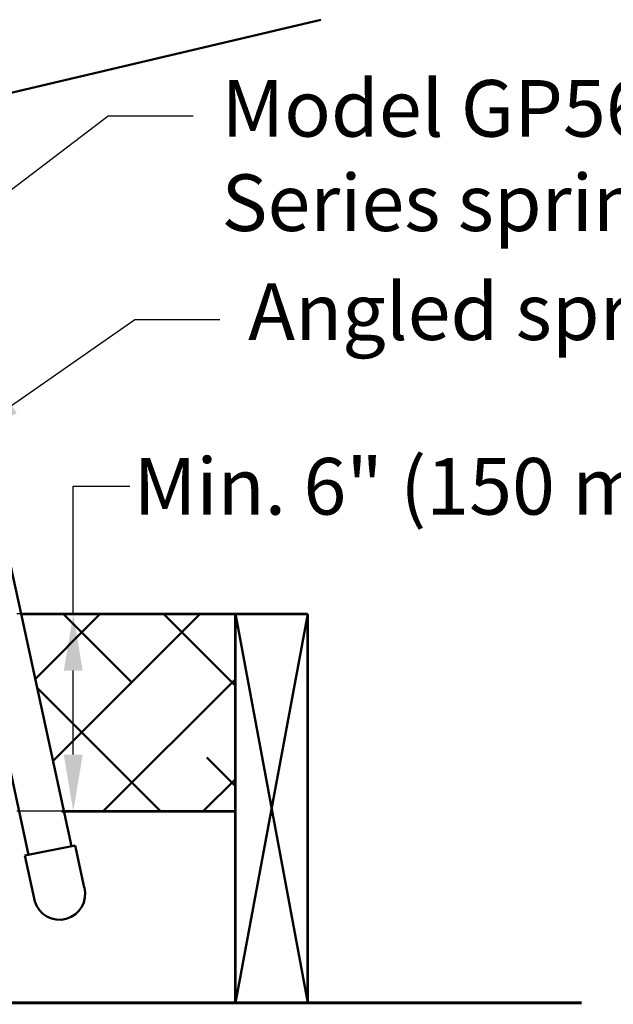
# Model space of a CAD drawing. Units: inches. Extents: x -1 to 23, y -5 to 1008.
# Drawn here: x 7 to 8, y -3 to -1 of the extents above; entities that cross this region are included whole.
import ezdxf
from ezdxf import colors
from ezdxf.entities.mleader import LeaderData, LeaderLine
from ezdxf.math import Vec2, Vec3

# ---------------------------------------------------------------- set-up
doc = ezdxf.new("R2010")
doc.units = ezdxf.units.IN
doc.header["$LTSCALE"] = 0.605
doc.header["$MEASUREMENT"] = 0
doc.header["$PDMODE"] = 3
doc.header["$PDSIZE"] = 0.3125
doc.layers.get('0').update_dxf_attribs({"linetype": 'CONTINUOUS'})
doc.layers.get('Defpoints').update_dxf_attribs({"linetype": 'CONTINUOUS'})
doc.styles.add('Helvetica Light', font='Helvetica Light.ttf', dxfattribs={"height": 0.1})
doc.dimstyles.new('Copy of STANDARD', dxfattribs={"dimtxt": 0.1, "dimasz": 0.1, "dimexe": 0.1, "dimexo": 0.1, "dimgap": 0.03, "dimtad": 0, "dimtih": 1, "dimtoh": 1, "dimdec": 3, "dimzin": 4, "dimdsep": 46, "dimtxsty": 'Helvetica Light', "dimblk": '_FILLED', "dimcen": 0.09, "dimadec": 0, "dimazin": 0, "dimtol": 1, "dimtp": 0.005, "dimtm": 0.005, "dimtfac": 1, "dimtdec": 3, "dimtofl": 0, "dimtmove": 0, "dimatfit": 3, "dimldrblk": '_FILLED', "dimfxl": 1, "dimtolj": 1, "dimtzin": 4, "dimarcsym": 0})

# ---------------------------------------------------------------- blocks, each defined once
blk = doc.blocks.new('_FILLED')
at = {"color": 0, "linetype": 'ByBlock'}
blk.add_solid([(0, 0), (-1, 0.167), (-1, -0.167)], dxfattribs=at)
blk = doc.blocks.new('*D14')
at = {"color": 0, "lineweight": -2, "transparency": 16777216}
for p, q in [((6.8152, -2.2282), (6.8152, -2.0027)), ((6.8152, -2.0027), (6.9152, -2.0027)), ((7.0015, -2.2282), (6.7152, -2.2282)), ((6.8152, -2.4766), (6.8152, -2.3282)), ((7.0015, -2.5766), (6.7152, -2.5766))]:
    blk.add_line(p, q, dxfattribs=at)
at = {"layer": 'Defpoints', "color": 0, "lineweight": 50, "transparency": 16777216}
for p in [(7.1015, -2.2282), (6.8152, -2.5766), (7.1015, -2.5766)]:
    blk.add_point(p, dxfattribs=at)
at = {"color": 0, "lineweight": -2, "transparency": 16777216, "xscale": 0.1, "yscale": 0.1, "zscale": 0.1}
for p, rotation in [((6.8152, -2.2282), 90), ((6.8152, -2.5766), 270)]:
    blk.add_blockref('_FILLED', p, dxfattribs=dict(at, rotation=rotation))
at = {"color": 0, "lineweight": 50, "transparency": 16777216, "insert": (7.4586, -2.0027), "char_height": 0.1, "attachment_point": 5, "style": 'Helvetica Light'}
blk.add_mtext('\\A1;Min. 6" (150 mm)', dxfattribs=at)

msp = doc.modelspace()

# ---------------------------------------------------------------- linework, layer by layer
at = {"lineweight": 50}
for p, q in [((5.9642, -1.4831), (7.2523, -1.1785)), ((6.7231, -2.2281, 1.4693), (6.691, -2.0802, 2.0747)), ((6.6155, -2.0958, 2.0747), (6.7363, -2.6537, 0.3803)), ((6.7231, -2.2281, 1.4693), (6.8118, -2.6386, 0.3813)), ((6.7231, -2.2282), (7.1015, -2.2282)), ((7.2294, -2.2282), (7.1015, -2.9152)), ((7.2294, -2.9152), (7.1015, -2.2282)), ((7.1015, -2.2282), (7.1015, -2.5767)), ((7.1015, -2.5767), (6.7949, -2.5767)), ((6.7295, -2.6551, 0.3808), (6.8186, -2.6372, 0.3808)), ((6.8186, -2.6372, 0.3808), (6.8347, -2.7115)), ((6.7295, -2.6551, 0.3808), (6.7471, -2.7359))]:
    msp.add_line(p, q, dxfattribs=at)
at = {"linetype": 'Continuous', "lineweight": 50}
for p, q in [((6.7479, -2.3431), (6.8628, -2.2282)), ((6.7793, -2.4885), (7.0396, -2.2282)), ((6.9186, -2.3493), (6.7976, -2.2282)), ((7.1015, -2.3554), (6.9743, -2.2282)), ((6.8679, -2.5767), (7.1015, -2.3431)), ((6.9693, -2.5767), (6.7513, -2.3588)), ((7.1015, -2.5321), (7.0512, -2.4818)), ((7.0447, -2.5767), (7.1015, -2.5199))]:
    msp.add_line(p, q, dxfattribs=at)
at = {"lineweight": 50, "const_width": 0.005}
for points in [[(6.7231, -2.2282), (7.2294, -2.2282)], [(7.1015, -2.2282), (7.1015, -2.9152)], [(7.2294, -2.2282), (7.2294, -2.9152)], [(7.1015, -2.5767), (6.7949, -2.5767)], [(7.1664, -2.5767), (7.1645, -2.5767)], [(5.8073, -2.9152), (7.7134, -2.9152)]]:
    msp.add_lwpolyline(points, dxfattribs=at)
at = {"lineweight": 50}
msp.add_arc((6.7907, -2.7229), 0.0455, 196.6145, 14.5222, dxfattribs=at)

# ---------------------------------------------------------------- dimensions: what is measured, and where the dimension line sits
dim = msp.add_linear_dim(base=(6.8152, -2.5766), p1=(7.1015, -2.2282), p2=(7.1015, -2.5766), angle=90, text='Min. 6" (150 mm)', dimstyle='Copy of STANDARD', dxfattribs=at)
dim.commit()
dim.dimension.update_dxf_attribs({"geometry": '*D14', "text_midpoint": (7.4586, -2.0027), "dimtype": 160})

# ---------------------------------------------------------------- leaders
ml = msp.add_multileader_mtext('Standard', dxfattribs=at)
ml.set_content('Model GP56 or AH Series sprinkler', color=256, style='Helvetica Light')
ml.set_leader_properties()
ml.build(insert=Vec2(0, 0))
ml.multileader.update_dxf_attribs({"dogleg_length": 0.15, "arrow_head_size": 0.1})
ctx = ml.context
ctx.base_point, ctx.char_height, ctx.arrow_head_size, ctx.landing_gap_size, ctx.plane_origin = Vec3(7.027, -1.3485), 0.1, 0.1, 0.05, Vec3(6.5649, -1.5423)
notes = []
notes.append((ctx, [(0, (1, 1, 0), (6.877, -1.3485), (1, 0), 0.15, [(0, [(6.5896, -1.5663)], 0, [])])]))
ctx.mtext.insert, ctx.mtext.width, ctx.mtext.flow_direction = Vec3(7.077, -1.2851), 1.486363, 5
ml = msp.add_multileader_mtext('Standard', dxfattribs=at)
ml.set_content('Angled sprig', color=256, style='Helvetica Light')
ml.set_leader_properties()
ml.build(insert=Vec2(0, 0))
ml.multileader.update_dxf_attribs({"dogleg_length": 0.15, "arrow_head_size": 0.1})
ctx = ml.context
ctx.base_point, ctx.char_height, ctx.arrow_head_size, ctx.landing_gap_size, ctx.plane_origin = Vec3(7.0741, -1.7083), 0.1, 0.1, 0.05, Vec3(6.624, -1.9171)
notes.append((ctx, [(0, (1, 1, 0), (6.9241, -1.7083), (1, 0), 0.15, [(0, [(6.624, -1.9171)], 0, [])])]))
ctx.mtext.insert, ctx.mtext.flow_direction = Vec3(7.1241, -1.6442), 5
for ctx, leaders in notes:
    for number, flags, end, landing, length, lines in leaders:
        leader = LeaderData()
        leader.index, (leader.has_last_leader_line, leader.has_dogleg_vector, leader.attachment_direction) = number, flags
        leader.last_leader_point, leader.dogleg_vector, leader.dogleg_length = Vec3(end), Vec3(landing), length
        for number, points, colour, breaks in lines:
            line = LeaderLine()
            line.index, line.vertices, line.color, line.breaks = number, Vec3.list(points), colors.encode_raw_color(colour), breaks
            leader.lines.append(line)
        ctx.leaders.append(leader)

doc.saveas('drawing.dxf')
